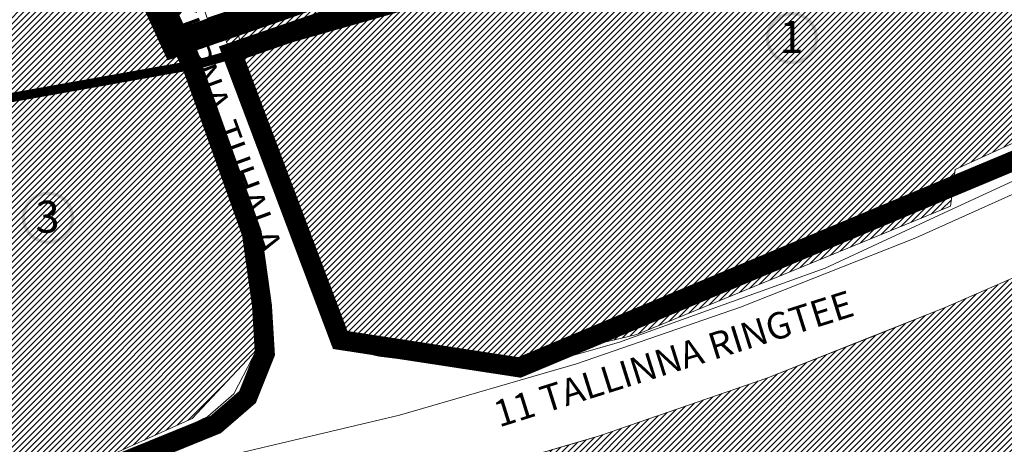
# Model space of a CAD drawing. Units: millimetres. Extents: x 540663 to 562439, y 6568977 to 13157660.
# Drawn here: x 546662 to 547403, y 6577898 to 6578217 of the extents above; entities that cross this region are included whole.
import ezdxf

# ---------------------------------------------------------------- set-up
doc = ezdxf.new("R2010")
doc.units = ezdxf.units.MM
doc.linetypes.add('CENTER', pattern=[2, 1.25, -0.25, 0.25, -0.25])
doc.linetypes.add('DASHED', pattern=[0.75, 0.5, -0.25])
doc.layers.add('00_keht ja alg plan', color=7, linetype='Continuous', lineweight=5, true_color=0xffffd1)
doc.layers.add('00_planeeritava ala piir', color=7, linetype='Continuous')
doc.layers.add('___LEVEL6', color=7, linetype='Continuous')
for name, color, linetype, lineweight in [('0_Algatatud', 122, 'Continuous', 100), ('0_Kehtestatud', 206, 'Continuous', 100), ('1', 39, 'Continuous', 5), ('peetri kontakt', 7, 'Continuous', 0), ('PIIR', 36, 'Continuous', 0)]:
    doc.layers.add(name, color=color, linetype=linetype, lineweight=lineweight)
doc.styles.add('PAKS', font='swisseb.ttf', dxfattribs={"height": 1.2})

msp = doc.modelspace()

# ---------------------------------------------------------------- hatches: boundary and pattern name
at = {"layer": '0_Kehtestatud', "linetype": 'Continuous'}
h = msp.add_hatch(color=256, dxfattribs=at)
edge = h.paths.add_edge_path()
edge.add_arc((547243.66, 6578203.28), 19.63, 0, 360)
edge = h.paths.add_edge_path(flags=17)
edge.add_arc((547243.66, 6578203.28), 17.23, 0, 360)
h = msp.add_hatch(color=256, dxfattribs=at)
edge = h.paths.add_edge_path()
edge.add_arc((546683.77, 6578068.09), 19.63, 0, 360)
edge = h.paths.add_edge_path(flags=17)
edge.add_arc((546683.77, 6578068.09), 17.23, 0, 360)
at = {"layer": 'peetri kontakt', "linetype": 'Continuous', "lineweight": 15, "true_color": 0xed1f24}
h = msp.add_hatch(dxfattribs=at)
h.set_pattern_fill('ANSI31', color=240, style=0)
h.paths.add_polyline_path([(546479.96, 6578264.05), (546660.75, 6578417.77), (546677.39, 6578395.18), (546728.27, 6578308.16), (546794.77, 6578166.4), (546830.7, 6578057.64), (546842.58, 6578000.95), (546840.87, 6577968.94), (546792.14, 6577916.99), (546673.57, 6577863.53), (546611.48, 6577846.34), (546521.16, 6578099.75), (546496.8, 6578164.74), (546476.38, 6578219.21)])
h.paths.add_polyline_path([(546522.96, 6578589.48), (546581.04, 6578525.99), (546639.46, 6578446.68), (546482.91, 6578302.46), (546483.97, 6578316.2), (546497.03, 6578393.8)])
h.paths.add_polyline_path([(546810.39, 6578220.45), (547385.48, 6578414.01), (547395.13, 6578417.26), (547406.3, 6578372.21), (547410.09, 6578356.95), (547416.97, 6578359.54), (547458.72, 6578375.23), (547536.84, 6578404.58), (547555.24, 6578378.5), (547562.22, 6578371.72), (547580.61, 6578365.15), (547542.37, 6578361.42), (547503.5, 6578361.59), (547505.99, 6578357.06), (547412.03, 6578335.44), (547318.83, 6578385.25), (546824.99, 6578215.41), (546845.85, 6578123.01), (546834.58, 6578157.73)])
h.paths.add_polyline_path([(546824.99, 6578215.41), (547318.83, 6578385.25), (547412.03, 6578335.44), (547505.99, 6578357.06), (547550.61, 6578273.64), (547564.71, 6578247.29), (547607.76, 6578273.07), (547625.33, 6578241.67), (547690.54, 6578280.42), (547713.82, 6578249.12), (547493.66, 6578134.25), (547461.48, 6578119.55), (547455.52, 6578145.07), (547366.56, 6578104.43), (547363.12, 6578076.86), (547127.02, 6577980.35), (547047.06, 6577961.22), (546976.62, 6577959.71), (546933.55, 6577966.18), (546904.3, 6577978.95), (546867.75, 6578055.49), (546845.85, 6578123.01)])
h = msp.add_hatch(dxfattribs=at)
h.set_pattern_fill('ANSI31', color=240, style=0)
h.paths.add_polyline_path([(547451.75, 6577872.55), (547538.12, 6577908.74), (547504.3, 6577989.45), (547474.7, 6578050.98), (547359.1, 6578000.48), (547224.67, 6577947.46), (547098.93, 6577903.98), (547088.82, 6577901.03), (547011.21, 6577878.43), (547021.41, 6577836.43), (547041.14, 6577843.02), (547058.3, 6577827.66), (547077.61, 6577810.46), (547080.77, 6577804.09), (547099.6, 6577766.16), (547101.77, 6577760.56), (547112.65, 6577732.07), (547139.95, 6577660.57), (547177.18, 6577563.13), (547388.14, 6577629.01), (547408.77, 6577637.63), (547474.03, 6577698.74), (547511.88, 6577729.06)])

# ---------------------------------------------------------------- linework, layer by layer
at = {"layer": '00_planeeritava ala piir', "color": 230, "linetype": 'CENTER', "ltscale": 20, "const_width": 20}
msp.add_lwpolyline([(546981.38, 6578578.29), (547308.68, 6578688.46), (547316.05, 6578659.89), (547339.22, 6578629.32), (547348.91, 6578608.7), (547358.69, 6578587.87), (547367.06, 6578566.73), (547406.5, 6578581.29), (547500.39, 6578616.02), (547491.89, 6578547.76), (547511.67, 6578491.54), (547523.02, 6578467.54), (547582.71, 6578373.11), (547463.77, 6578347.35), (547416.5, 6578336.47), (547390.7, 6578346.84), (547355.57, 6578365.62), (547318.83, 6578385.25), (547318.83, 6578385.25), (546779.02, 6578198.92), (546758.65, 6578243.4), (546750.17, 6578261.48), (546702.83, 6578351.67), (546629.21, 6578460.58)], close=True, dxfattribs=at)
at = {"layer": '0_Algatatud', "linetype": 'DASHED', "ltscale": 40, "const_width": 15}
msp.add_lwpolyline([(546809.95, 6577912.53), (546686.85, 6577862.44), (546598.61, 6577838.48), (546468.98, 6578218.51), (546473.34, 6578271.86), (546675.96, 6578431.93), (546792.52, 6578181.49), (546837.18, 6578056.26), (546844.81, 6578001.82), (546846.99, 6577965.88), (546833.91, 6577933.22), (546809.95, 6577912.53)], dxfattribs=at)
at = {"layer": '0_Kehtestatud', "linetype": 'DASHED', "ltscale": 40, "const_width": 15}
msp.add_lwpolyline([(546903.7, 6577976.12), (546822.11, 6578192.41), (547320.14, 6578363.47), (547408.73, 6578308.4), (547517.01, 6578334.75), (547564.71, 6578247.29), (547607.76, 6578273.07), (547625.33, 6578241.67), (547690.54, 6578280.42), (547715.66, 6578246.53), (547694.14, 6578229.5), (547038.66, 6577955.48), (546903.7, 6577976.12)], dxfattribs=at)
at = {"layer": '1', "color": 240, "linetype": 'DASHED', "ltscale": 20, "true_color": 0xed1f24, "const_width": 7}
msp.add_lwpolyline([(547565.48, 6578407.03), (547354.83, 6578341.91), (546796.31, 6578183.55), (546508.98, 6578132.24)], dxfattribs=at)
at = {"layer": 'PIIR', "linetype": 'Continuous', "lineweight": 0}
for points in [[(546741.83, 6577888.61), (546804.12, 6577918.64), (546823.72, 6577935.62), (546840.87, 6577968.94), (546842.58, 6578000.95), (546830.7, 6578057.64), (546794.77, 6578166.4), (546728.27, 6578308.16), (546677.39, 6578395.18), (546581.04, 6578525.99)], [(546741.83, 6577888.61), (546804.12, 6577918.64), (546823.72, 6577935.62), (546840.87, 6577968.94), (546842.58, 6578000.95), (546830.7, 6578057.64), (546794.77, 6578166.4), (546728.27, 6578308.16), (546677.39, 6578395.18), (546581.04, 6578525.99)], [(546648.97, 6578502.29), (546753.55, 6578368.58), (546784.29, 6578276.31), (546803.65, 6578218.18), (546810.39, 6578220.45), (546834.58, 6578157.73), (546845.85, 6578123.01), (546867.75, 6578055.49), (546878.51, 6578022.34), (546903.7, 6577976.12), (546915.22, 6577967.88), (546932.77, 6577963.88), (547020.76, 6577952.81), (547056.56, 6577958.16), (547113.04, 6577974.35), (547268.69, 6578030.06), (547361.48, 6578073.28), (547461.48, 6578119.55)], [(546648.97, 6578502.29), (546753.55, 6578368.58), (546784.29, 6578276.31), (546803.65, 6578218.18), (546810.39, 6578220.45), (546834.58, 6578157.73), (546845.85, 6578123.01), (546867.75, 6578055.49), (546878.51, 6578022.34), (546903.7, 6577976.12), (546915.22, 6577967.88), (546932.77, 6577963.88), (547020.76, 6577952.81), (547056.56, 6577958.16), (547113.04, 6577974.35), (547268.69, 6578030.06), (547361.48, 6578073.28), (547461.48, 6578119.55)], [(547474.7, 6578050.98), (547359.1, 6578000.48), (547224.67, 6577947.46), (547098.93, 6577903.98), (547011.21, 6577878.43), (547009.94, 6577883.45), (546729.34, 6577816.03), (546702.66, 6577807.95), (546633.51, 6577792.62), (546622.52, 6577814.88), (546612.83, 6577843.82), (546801.95, 6577884.96), (546948.2, 6577919.45), (547081.61, 6577958.3), (547204.89, 6578000.93), (547336.95, 6578053.02), (547471.32, 6578113.38)], [(547474.7, 6578050.98), (547359.1, 6578000.48), (547224.67, 6577947.46), (547098.93, 6577903.98), (547011.21, 6577878.43), (547009.94, 6577883.45), (546729.34, 6577816.03), (546702.66, 6577807.95), (546633.51, 6577792.62), (546622.52, 6577814.88), (546612.83, 6577843.82), (546801.95, 6577884.96), (546948.2, 6577919.45), (547081.61, 6577958.3), (547204.89, 6578000.93), (547336.95, 6578053.02), (547471.32, 6578113.38)], [(547471.32, 6578113.38), (547336.95, 6578053.02), (547204.89, 6578000.93), (547081.61, 6577958.3), (546948.2, 6577919.45), (546801.95, 6577884.96)], [(547471.32, 6578113.38), (547336.95, 6578053.02), (547204.89, 6578000.93), (547081.61, 6577958.3), (546948.2, 6577919.45), (546801.95, 6577884.96)], [(547408.77, 6577637.63), (547388.14, 6577629.01), (547177.18, 6577563.13), (547139.95, 6577660.57), (547112.65, 6577732.07), (547101.77, 6577760.56), (547099.6, 6577766.16), (547080.77, 6577804.09), (547077.61, 6577810.46), (547058.3, 6577827.66), (547041.14, 6577843.02), (547021.41, 6577836.43), (547011.21, 6577878.43), (547088.82, 6577901.03), (547098.93, 6577903.98), (547224.67, 6577947.46), (547306.21, 6577979.62), (547359.1, 6578000.48), (547474.7, 6578050.98)], [(547408.77, 6577637.63), (547388.14, 6577629.01), (547177.18, 6577563.13), (547139.95, 6577660.57), (547112.65, 6577732.07), (547101.77, 6577760.56), (547099.6, 6577766.16), (547080.77, 6577804.09), (547077.61, 6577810.46), (547058.3, 6577827.66), (547041.14, 6577843.02), (547021.41, 6577836.43), (547011.21, 6577878.43), (547088.82, 6577901.03), (547098.93, 6577903.98), (547224.67, 6577947.46), (547306.21, 6577979.62), (547359.1, 6578000.48), (547474.7, 6578050.98)]]:
    msp.add_lwpolyline(points, dxfattribs=at)
for points in [[(546479.96, 6578264.05), (546660.75, 6578417.77), (546677.39, 6578395.18), (546728.27, 6578308.16), (546794.77, 6578166.4), (546830.7, 6578057.64), (546842.58, 6578000.95), (546840.87, 6577968.94), (546792.14, 6577916.99), (546673.57, 6577863.53), (546611.48, 6577846.34), (546521.16, 6578099.75), (546496.8, 6578164.74), (546476.38, 6578219.21), (546479.96, 6578264.05)], [(546479.96, 6578264.05), (546660.75, 6578417.77), (546677.39, 6578395.18), (546728.27, 6578308.16), (546794.77, 6578166.4), (546830.7, 6578057.64), (546842.58, 6578000.95), (546840.87, 6577968.94), (546792.14, 6577916.99), (546673.57, 6577863.53), (546611.48, 6577846.34), (546521.16, 6578099.75), (546496.8, 6578164.74), (546476.38, 6578219.21), (546479.96, 6578264.05)], [(546810.39, 6578220.45), (547385.48, 6578414.01), (547395.13, 6578417.26), (547406.3, 6578372.21), (547410.09, 6578356.95), (547416.97, 6578359.54), (547458.72, 6578375.23), (547536.84, 6578404.58), (547555.24, 6578378.5), (547562.22, 6578371.72), (547580.61, 6578365.15), (547542.37, 6578361.42), (547503.5, 6578361.59), (547505.99, 6578357.06), (547412.03, 6578335.44), (547318.83, 6578385.25), (546824.99, 6578215.41), (546845.85, 6578123.01), (546834.58, 6578157.73), (546810.39, 6578220.45)], [(546824.99, 6578215.41), (547318.83, 6578385.25), (547412.03, 6578335.44), (547505.99, 6578357.06), (547550.61, 6578273.64), (547564.71, 6578247.29), (547607.76, 6578273.07), (547625.33, 6578241.67), (547690.54, 6578280.42), (547713.82, 6578249.12), (547493.66, 6578134.25), (547461.48, 6578119.55), (547455.52, 6578145.07), (547366.56, 6578104.43), (547363.12, 6578076.86), (547127.02, 6577980.35), (547047.06, 6577961.22), (546976.62, 6577959.71), (546933.55, 6577966.18), (546904.3, 6577978.95), (546867.75, 6578055.49), (546845.85, 6578123.01), (546824.99, 6578215.41)], [(546824.99, 6578215.41), (547318.83, 6578385.25), (547412.03, 6578335.44), (547505.99, 6578357.06), (547550.61, 6578273.64), (547564.71, 6578247.29), (547607.76, 6578273.07), (547625.33, 6578241.67), (547690.54, 6578280.42), (547713.82, 6578249.12), (547493.66, 6578134.25), (547461.48, 6578119.55), (547455.52, 6578145.07), (547366.56, 6578104.43), (547363.12, 6578076.86), (547127.02, 6577980.35), (547047.06, 6577961.22), (546976.62, 6577959.71), (546933.55, 6577966.18), (546904.3, 6577978.95), (546867.75, 6578055.49), (546845.85, 6578123.01), (546824.99, 6578215.41)], [(546867.75, 6578055.49), (546904.3, 6577978.95), (546933.55, 6577966.18), (546976.62, 6577959.71), (547047.06, 6577961.22), (547127.02, 6577980.35), (547363.12, 6578076.86), (547366.56, 6578104.43), (547455.52, 6578145.07), (547461.48, 6578119.55), (547361.48, 6578073.28), (547268.69, 6578030.06), (547113.04, 6577974.35), (547056.56, 6577958.16), (547020.76, 6577952.81), (546932.77, 6577963.88), (546915.22, 6577967.88), (546903.7, 6577976.12), (546878.51, 6578022.34), (546867.75, 6578055.49)], [(546867.75, 6578055.49), (546904.3, 6577978.95), (546933.55, 6577966.18), (546976.62, 6577959.71), (547047.06, 6577961.22), (547127.02, 6577980.35), (547363.12, 6578076.86), (547366.56, 6578104.43), (547455.52, 6578145.07), (547461.48, 6578119.55), (547361.48, 6578073.28), (547268.69, 6578030.06), (547113.04, 6577974.35), (547056.56, 6577958.16), (547020.76, 6577952.81), (546932.77, 6577963.88), (546915.22, 6577967.88), (546903.7, 6577976.12), (546878.51, 6578022.34), (546867.75, 6578055.49)], [(546673.57, 6577863.53), (546792.14, 6577916.99), (546840.87, 6577968.94), (546823.72, 6577935.62), (546804.12, 6577918.64), (546741.83, 6577888.61), (546681.56, 6577865.74), (546673.57, 6577863.53)], [(546673.57, 6577863.53), (546792.14, 6577916.99), (546840.87, 6577968.94), (546823.72, 6577935.62), (546804.12, 6577918.64), (546741.83, 6577888.61), (546681.56, 6577865.74), (546673.57, 6577863.53)]]:
    msp.add_lwpolyline(points, close=True, dxfattribs=at)
at = {"layer": 'PIIR', "color": 240, "linetype": 'Continuous', "lineweight": 0}
msp.add_lwpolyline([(546810.39, 6578220.45), (547385.48, 6578414.01), (547395.13, 6578417.26), (547406.3, 6578372.21), (547410.09, 6578356.95), (547416.97, 6578359.54), (547458.72, 6578375.23), (547536.84, 6578404.58), (547555.24, 6578378.5), (547562.22, 6578371.72), (547580.61, 6578365.15), (547542.37, 6578361.42), (547503.5, 6578361.59), (547505.99, 6578357.06), (547412.03, 6578335.44), (547318.83, 6578385.25), (546824.99, 6578215.41), (546845.85, 6578123.01), (546834.58, 6578157.73), (546810.39, 6578220.45)], close=True, dxfattribs=at)

# ---------------------------------------------------------------- texts
at = {"layer": '00_keht ja alg plan', "color": 0, "linetype": 'Continuous', "char_height": 24, "attachment_point": 1}
for s, insert in [('{\\fArial Black|b1|i0|c186|p34;1}', (547234.21, 6578216.05)), ('{\\fArial Black|b1|i0|c186|p34;3}', (546674.32, 6578080.85))]:
    msp.add_mtext_dynamic_manual_height_columns(s, width=11.8613, gutter_width=0.6, heights=[0], dxfattribs=dict(at, insert=insert))
at = {"layer": '___LEVEL6', "color": 0, "ltscale": 50, "char_height": 20, "width": 1286.9891, "attachment_point": 1, "style": 'PAKS'}
for s, insert, rotation in [('11115 KURNA-TUHALA', (546762.15, 6578314.5), 290.13248), ('11 TALLINNA RINGTEE', (547017.28, 6577929.33), 17.4651)]:
    msp.add_mtext(s, dxfattribs=dict(at, insert=insert, rotation=rotation))

doc.saveas('drawing.dxf')
